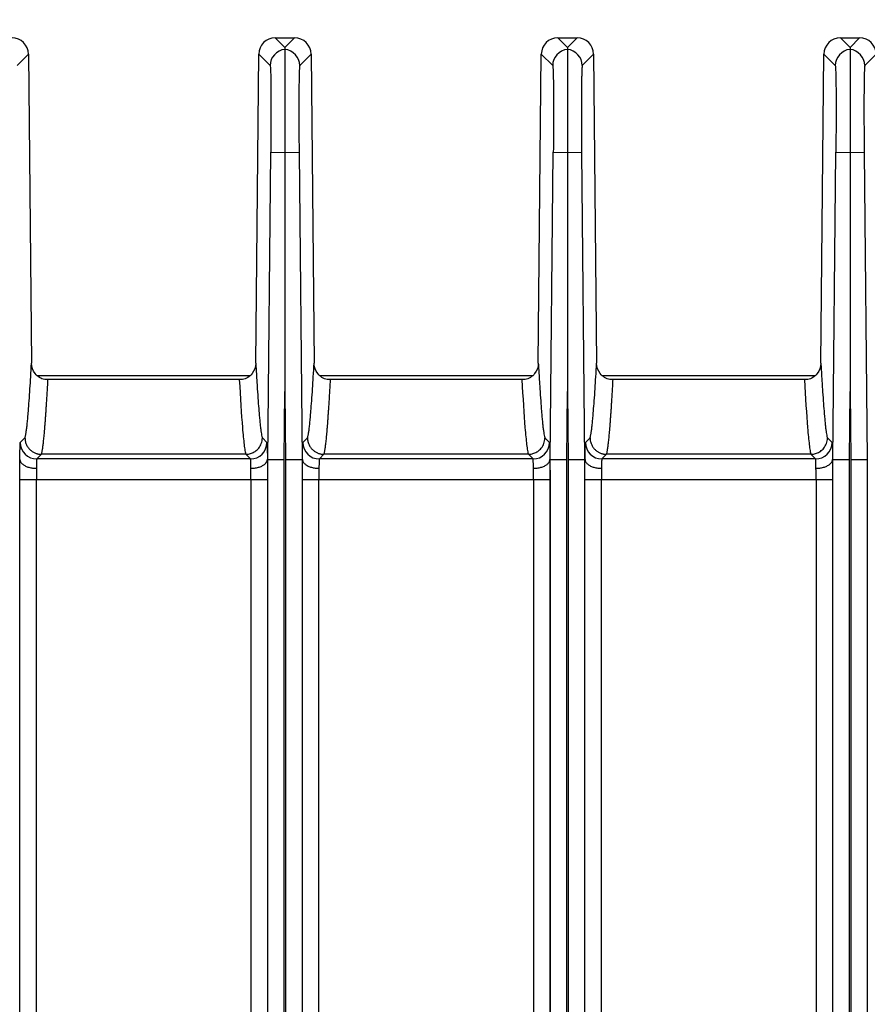
# Model space of a CAD drawing. Units: millimetres. Extents: x 17 to 584, y 10 to 410.
# Drawn here: x 192 to 213, y 172 to 196 of the extents above; entities that cross this region are included whole.
import ezdxf

# ---------------------------------------------------------------- set-up
doc = ezdxf.new("R2010")
doc.units = ezdxf.units.MM
doc.linetypes.add('SLD-Solid', pattern=[0])
doc.styles.add('SLDTEXTSTYLE0', font='GOTHIC.TTF', dxfattribs={"width": 0.913})
doc.dimstyles.new('SLDDIMSTYLE2', dxfattribs={"dimtxt": 3.5, "dimasz": 3, "dimexe": 0, "dimexo": 0.0625, "dimgap": 0.875, "dimtad": 1, "dimdec": 0, "dimlfac": 2, "dimrnd": 1e-09, "dimzin": 12, "dimdsep": 46, "dimtxsty": 'SLDTEXTSTYLE0', "dimsah": 1, "dimcen": 0.09, "dimadec": 0, "dimazin": 3, "dimtfac": 1, "dimtdec": 0, "dimtofl": 0, "dimtmove": 0, "dimatfit": 3, "dimfxl": 1, "dimfrac": 2, "dimtolj": 1, "dimtzin": 12, "dimarcsym": 0})

# ---------------------------------------------------------------- blocks, each defined once
blk = doc.blocks.new('_D_6')
at = {"color": 7, "linetype": 'SLD-Solid', "lineweight": 0}
for p, q in [((78.782, 193.012), (78.782, 206.091)), ((284.282, 193.012), (284.282, 206.091)), ((284.282, 205.091), (78.782, 205.091))]:
    blk.add_line(p, q, dxfattribs=at)
at = {"color": 7, "linetype": 'SLD-Solid', "lineweight": 18}
for points in [[(78.782, 205.091), (81.782, 204.641), (81.782, 205.541)], [(284.282, 205.091), (281.282, 205.541), (281.282, 204.641)]]:
    blk.add_solid(points, dxfattribs=at)
at = {"color": 7, "linetype": 'SLD-Solid', "lineweight": 18, "insert": (177.653, 209.562), "char_height": 3.5, "attachment_point": 1, "style": 'SLDTEXTSTYLE0'}
blk.add_mtext('411', dxfattribs=at)
blk = doc.blocks.new('_D_10')
at = {"color": 7, "linetype": 'SLD-Solid', "lineweight": 0}
for p, q in [((71.804, 187.569), (71.804, 212.091)), ((291.259, 187.569), (291.259, 212.091)), ((291.259, 211.091), (71.804, 211.091))]:
    blk.add_line(p, q, dxfattribs=at)
at = {"color": 7, "linetype": 'SLD-Solid', "lineweight": 18}
for points in [[(71.804, 211.091), (74.804, 210.641), (74.804, 211.541)], [(291.259, 211.091), (288.259, 211.541), (288.259, 210.641)]]:
    blk.add_solid(points, dxfattribs=at)
at = {"color": 7, "linetype": 'SLD-Solid', "lineweight": 18, "insert": (177.653, 215.562), "char_height": 3.5, "attachment_point": 1, "style": 'SLDTEXTSTYLE0'}
blk.add_mtext('440', dxfattribs=at)

msp = doc.modelspace()

# ---------------------------------------------------------------- linework, layer by layer
at = {"color": 7, "linetype": 'SLD-Solid', "lineweight": 25}
for p, q in [((198.423, 195.091), (198.657, 194.855)), ((198.423, 195.091), (198.89, 195.091)), ((198.89, 195.091), (198.657, 194.855)), ((205.273, 195.091), (205.507, 194.855)), ((205.273, 195.091), (205.74, 195.091)), ((205.74, 195.091), (205.507, 194.855)), ((212.123, 195.091), (212.357, 194.855)), ((212.123, 195.091), (212.59, 195.091)), ((212.59, 195.091), (212.357, 194.855)), ((192.166, 194.418), (192.44, 194.695)), ((192.44, 194.695), (192.513, 187.212)), ((197.95, 187.212), (198.023, 194.695)), ((198.023, 194.695), (198.298, 194.418)), ((199.016, 194.418), (199.29, 194.695)), ((199.29, 194.695), (199.363, 187.212)), ((204.8, 187.212), (204.873, 194.695)), ((204.873, 194.695), (205.148, 194.418)), ((205.866, 194.418), (206.14, 194.695)), ((206.14, 194.695), (206.213, 187.212)), ((211.65, 187.212), (211.723, 194.695)), ((211.723, 194.695), (211.998, 194.418)), ((212.716, 194.418), (212.99, 194.695)), ((198.241, 184.878), (198.313, 192.318)), ((198.313, 192.318), (198.657, 192.315)), ((198.657, 192.315), (199, 192.318)), ((199, 192.318), (199.073, 184.878)), ((205.091, 184.878), (205.163, 192.318)), ((205.163, 192.318), (205.507, 192.315)), ((205.507, 192.315), (205.85, 192.318)), ((205.85, 192.318), (205.923, 184.878)), ((211.941, 184.878), (212.013, 192.318)), ((212.013, 192.318), (212.357, 192.315)), ((212.357, 192.315), (212.7, 192.318)), ((212.7, 192.318), (212.773, 184.878)), ((192.652, 186.91), (197.81, 186.91)), ((197.551, 186.812), (192.912, 186.812)), ((197.551, 186.812), (197.551, 186.812)), ((199.502, 186.91), (204.66, 186.91)), ((204.401, 186.812), (199.762, 186.812)), ((204.401, 186.812), (204.401, 186.812)), ((206.352, 186.91), (211.51, 186.91)), ((211.251, 186.812), (206.612, 186.812)), ((211.251, 186.812), (211.251, 186.812)), ((198.641, 184.876), (198.657, 186.525)), ((198.657, 186.525), (198.673, 184.876)), ((205.491, 184.876), (205.507, 186.525)), ((205.507, 186.525), (205.523, 184.876)), ((212.341, 184.876), (212.357, 186.525)), ((212.357, 186.525), (212.373, 184.876)), ((192.241, 185.285), (192.354, 185.398)), ((198.11, 185.398), (198.222, 185.285)), ((199.091, 185.285), (199.204, 185.398)), ((204.96, 185.398), (205.072, 185.285)), ((205.941, 185.285), (206.054, 185.398)), ((211.81, 185.398), (211.922, 185.285)), ((192.223, 184.878), (192.232, 184.878)), ((192.754, 185.002), (192.641, 184.889)), ((197.822, 184.889), (192.641, 184.889)), ((197.71, 185.002), (192.754, 185.002)), ((197.822, 184.889), (197.71, 185.002)), ((198.231, 184.878), (198.241, 184.878)), ((198.241, 68.172), (198.241, 184.878)), ((198.641, 68.172), (198.641, 184.876)), ((198.673, 184.876), (198.673, 68.172)), ((199.073, 184.878), (199.073, 68.172)), ((199.073, 184.878), (199.082, 184.878)), ((199.604, 185.002), (199.491, 184.889)), ((204.672, 184.889), (199.491, 184.889)), ((204.56, 185.002), (199.604, 185.002)), ((204.672, 184.889), (204.56, 185.002)), ((205.081, 184.878), (205.091, 184.878)), ((205.091, 68.172), (205.091, 184.878)), ((205.491, 68.172), (205.491, 184.876)), ((205.523, 184.876), (205.523, 68.172)), ((205.923, 184.878), (205.923, 68.172)), ((205.923, 184.878), (205.932, 184.878)), ((206.454, 185.002), (206.341, 184.889)), ((211.522, 184.889), (206.341, 184.889)), ((211.41, 185.002), (206.454, 185.002)), ((211.522, 184.889), (211.41, 185.002)), ((211.931, 184.878), (211.941, 184.878)), ((211.941, 68.172), (211.941, 184.878)), ((212.341, 68.172), (212.341, 184.876)), ((212.373, 184.876), (212.373, 68.172)), ((212.773, 184.878), (212.773, 68.172)), ((212.773, 184.878), (212.782, 184.878)), ((192.23, 70.962), (192.23, 184.389)), ((192.23, 184.389), (192.63, 184.389)), ((192.63, 70.962), (192.63, 184.389)), ((192.63, 184.389), (197.834, 184.389)), ((197.834, 184.389), (197.834, 70.962)), ((197.834, 184.389), (198.234, 184.389)), ((198.234, 184.389), (198.234, 70.962)), ((199.08, 70.962), (199.08, 184.389)), ((199.08, 184.389), (199.48, 184.389)), ((199.48, 70.962), (199.48, 184.389)), ((199.48, 184.389), (204.684, 184.389)), ((204.684, 184.389), (204.684, 70.962)), ((204.684, 184.389), (205.084, 184.389)), ((205.084, 184.389), (205.084, 70.962)), ((205.93, 70.962), (205.93, 184.389)), ((205.93, 184.389), (206.33, 184.389)), ((206.33, 70.962), (206.33, 184.389)), ((206.33, 184.389), (211.534, 184.389)), ((211.534, 184.389), (211.534, 70.962)), ((211.534, 184.389), (211.934, 184.389)), ((211.934, 184.389), (211.934, 70.962))]:
    msp.add_line(p, q, dxfattribs=at)
for centre, start, end in [((198.698, 194.414), 95.9151, 179.4196), ((198.615, 194.414), 0.5804, 84.0849), ((205.548, 194.414), 95.9151, 179.4196), ((205.465, 194.414), 0.5804, 84.0849), ((212.398, 194.414), 95.9151, 179.4196), ((212.315, 194.414), 0.5804, 84.0849), ((192.641, 185.289), 180.5801, 269.9798), ((197.822, 185.289), 270.0202, 359.4199), ((199.491, 185.289), 180.5801, 269.9798), ((204.672, 185.289), 270.0202, 359.4199), ((206.341, 185.289), 180.5801, 269.9798), ((211.522, 185.289), 270.0202, 359.4199)]:
    msp.add_arc(centre, 0.4, start, end, dxfattribs=at)
for centre, major_axis in [((192.04, 194.691), (0.282, 0.284)), ((198.423, 194.691), (-0.282, 0.284)), ((198.89, 194.691), (0.282, 0.284)), ((205.273, 194.691), (-0.282, 0.284)), ((205.74, 194.691), (0.282, 0.284)), ((212.123, 194.691), (-0.282, 0.284)), ((212.59, 194.691), (0.282, 0.284))]:
    msp.add_ellipse(centre, major_axis=major_axis, ratio=0.999698, start_param=5.502824, end_param=7.063546, dxfattribs=at)
for points in [[(198.657, 194.855), (198.657, 194.842), (198.657, 194.827), (198.657, 194.812)], [(205.507, 194.855), (205.507, 194.842), (205.507, 194.827), (205.507, 194.812)], [(212.357, 194.855), (212.357, 194.842), (212.357, 194.827), (212.357, 194.812)], [(198.657, 192.315), (198.657, 190.385), (198.657, 188.455), (198.657, 186.525)], [(205.507, 192.315), (205.507, 190.385), (205.507, 188.455), (205.507, 186.525)], [(212.357, 192.315), (212.357, 190.385), (212.357, 188.455), (212.357, 186.525)], [(192.912, 186.812), (192.883, 186.812), (192.856, 186.812), (192.833, 186.812)], [(197.63, 186.812), (197.607, 186.812), (197.58, 186.812), (197.551, 186.812)], [(199.762, 186.812), (199.733, 186.812), (199.706, 186.812), (199.683, 186.812)], [(204.48, 186.812), (204.457, 186.812), (204.43, 186.812), (204.401, 186.812)], [(206.612, 186.812), (206.583, 186.812), (206.556, 186.812), (206.533, 186.812)], [(211.33, 186.812), (211.307, 186.812), (211.28, 186.812), (211.251, 186.812)], [(192.232, 184.878), (192.232, 184.878), (192.232, 184.878), (192.232, 184.878)], [(198.231, 184.878), (198.231, 184.878), (198.231, 184.878), (198.231, 184.878)], [(199.082, 184.878), (199.082, 184.878), (199.082, 184.878), (199.082, 184.878)], [(205.081, 184.878), (205.081, 184.878), (205.081, 184.878), (205.081, 184.878)], [(205.932, 184.878), (205.932, 184.878), (205.932, 184.878), (205.932, 184.878)], [(211.931, 184.878), (211.931, 184.878), (211.931, 184.878), (211.931, 184.878)]]:
    msp.add_open_spline(points, degree=3, dxfattribs=at)
for points, knots in [([(198.657, 194.812), (198.657, 194.811), (198.657, 194.808), (198.657, 194.798), (198.657, 194.784), (198.657, 194.765), (198.657, 194.742), (198.657, 194.715), (198.657, 194.684), (198.657, 194.649), (198.657, 194.61), (198.657, 194.568), (198.657, 194.522), (198.657, 194.474), (198.657, 194.422), (198.657, 194.368), (198.657, 194.312), (198.657, 194.253), (198.657, 194.192), (198.657, 194.129), (198.657, 194.036), (198.657, 193.908), (198.657, 193.738), (198.657, 193.557), (198.657, 193.366), (198.657, 193.167), (198.657, 192.961), (198.657, 192.749), (198.657, 192.533), (198.657, 192.388), (198.657, 192.315)], [0, 0, 0, 0, 0.0288211, 0.0573621, 0.0856243, 0.1136083, 0.1413143, 0.1687422, 0.1958924, 0.2227655, 0.2493627, 0.2756835, 0.3017269, 0.327494, 0.352985, 0.3781999, 0.4031385, 0.4278007, 0.4521867, 0.4762968, 0.5001318, 0.554879, 0.6098215, 0.6649608, 0.7202962, 0.7758311, 0.8315643, 0.8875017, 0.9436456, 1, 1, 1, 1]), ([(205.507, 194.812), (205.507, 194.811), (205.507, 194.808), (205.507, 194.798), (205.507, 194.784), (205.507, 194.765), (205.507, 194.742), (205.507, 194.715), (205.507, 194.684), (205.507, 194.649), (205.507, 194.61), (205.507, 194.568), (205.507, 194.522), (205.507, 194.474), (205.507, 194.422), (205.507, 194.368), (205.507, 194.312), (205.507, 194.253), (205.507, 194.192), (205.507, 194.129), (205.507, 194.036), (205.507, 193.908), (205.507, 193.738), (205.507, 193.557), (205.507, 193.366), (205.507, 193.167), (205.507, 192.961), (205.507, 192.749), (205.507, 192.533), (205.507, 192.388), (205.507, 192.315)], [0, 0, 0, 0, 0.028821, 0.057362, 0.085624, 0.113608, 0.141314, 0.168742, 0.195892, 0.222765, 0.249363, 0.275683, 0.301727, 0.327494, 0.352985, 0.3782, 0.403138, 0.427801, 0.452187, 0.476297, 0.500132, 0.554879, 0.609821, 0.664961, 0.720296, 0.775831, 0.831564, 0.887502, 0.943646, 1, 1, 1, 1]), ([(212.357, 194.812), (212.357, 194.811), (212.357, 194.808), (212.357, 194.798), (212.357, 194.784), (212.357, 194.765), (212.357, 194.742), (212.357, 194.715), (212.357, 194.684), (212.357, 194.649), (212.357, 194.61), (212.357, 194.568), (212.357, 194.522), (212.357, 194.474), (212.357, 194.422), (212.357, 194.368), (212.357, 194.312), (212.357, 194.253), (212.357, 194.192), (212.357, 194.129), (212.357, 194.036), (212.357, 193.908), (212.357, 193.738), (212.357, 193.557), (212.357, 193.366), (212.357, 193.167), (212.357, 192.961), (212.357, 192.749), (212.357, 192.533), (212.357, 192.388), (212.357, 192.315)], [0, 0, 0, 0, 0.0288211, 0.0573621, 0.0856243, 0.1136083, 0.1413143, 0.1687422, 0.1958924, 0.2227655, 0.2493627, 0.2756835, 0.3017269, 0.327494, 0.352985, 0.3781999, 0.4031385, 0.4278007, 0.4521867, 0.4762968, 0.5001318, 0.554879, 0.6098215, 0.6649608, 0.7202962, 0.7758311, 0.8315643, 0.8875017, 0.9436456, 1, 1, 1, 1]), ([(198.298, 194.418), (198.303, 194.413), (198.307, 194.355), (198.313, 194.14), (198.316, 193.984), (198.319, 193.596), (198.319, 193.365), (198.318, 192.862), (198.316, 192.59), (198.313, 192.318)], [0, 0, 0, 0, 0.25, 0.25, 0.5, 0.5, 0.75, 0.75, 1, 1, 1, 1]), ([(199.016, 194.418), (199.015, 194.417), (199.014, 194.415), (199.012, 194.406), (199.011, 194.393), (199.009, 194.376), (199.008, 194.354), (199.006, 194.327), (199.005, 194.296), (199.003, 194.248), (199.001, 194.174), (198.999, 194.065), (198.997, 193.938), (198.996, 193.793), (198.995, 193.632), (198.995, 193.46), (198.995, 193.277), (198.995, 193.089), (198.996, 192.899), (198.997, 192.708), (198.998, 192.515), (198.999, 192.384), (199, 192.318)], [0, 0, 0, 0, 0.030259, 0.060323, 0.0902571, 0.1201271, 0.1499996, 0.1799407, 0.2100165, 0.2402919, 0.3045247, 0.3688376, 0.4344034, 0.5000478, 0.5656121, 0.6312554, 0.6954837, 0.7597936, 0.8200932, 0.8798744, 0.9396669, 1, 1, 1, 1]), ([(205.148, 194.418), (205.153, 194.413), (205.157, 194.355), (205.163, 194.14), (205.166, 193.984), (205.169, 193.596), (205.169, 193.365), (205.168, 192.862), (205.166, 192.59), (205.163, 192.318)], [0, 0, 0, 0, 0.25, 0.25, 0.5, 0.5, 0.75, 0.75, 1, 1, 1, 1]), ([(205.866, 194.418), (205.865, 194.417), (205.864, 194.415), (205.862, 194.406), (205.861, 194.393), (205.859, 194.376), (205.858, 194.354), (205.856, 194.327), (205.855, 194.296), (205.853, 194.248), (205.851, 194.174), (205.849, 194.065), (205.847, 193.938), (205.846, 193.793), (205.845, 193.632), (205.845, 193.46), (205.845, 193.277), (205.845, 193.089), (205.846, 192.899), (205.847, 192.708), (205.848, 192.515), (205.849, 192.384), (205.85, 192.318)], [0, 0, 0, 0, 0.030259, 0.060323, 0.090257, 0.120127, 0.15, 0.179941, 0.210017, 0.240292, 0.304525, 0.368838, 0.434403, 0.500048, 0.565612, 0.631255, 0.695484, 0.759794, 0.820093, 0.879874, 0.939667, 1, 1, 1, 1]), ([(211.998, 194.418), (212.003, 194.413), (212.007, 194.355), (212.013, 194.14), (212.016, 193.984), (212.019, 193.596), (212.019, 193.365), (212.018, 192.862), (212.016, 192.59), (212.013, 192.318)], [0, 0, 0, 0, 0.25, 0.25, 0.5, 0.5, 0.75, 0.75, 1, 1, 1, 1]), ([(212.716, 194.418), (212.715, 194.417), (212.714, 194.415), (212.712, 194.406), (212.711, 194.393), (212.709, 194.376), (212.708, 194.354), (212.706, 194.327), (212.705, 194.296), (212.703, 194.248), (212.701, 194.174), (212.699, 194.065), (212.697, 193.938), (212.696, 193.793), (212.695, 193.632), (212.695, 193.46), (212.695, 193.277), (212.695, 193.089), (212.696, 192.899), (212.697, 192.708), (212.698, 192.515), (212.699, 192.384), (212.7, 192.318)], [0, 0, 0, 0, 0.030259, 0.060323, 0.0902571, 0.1201271, 0.1499996, 0.1799407, 0.2100165, 0.2402919, 0.3045247, 0.3688376, 0.4344034, 0.5000478, 0.5656121, 0.6312554, 0.6954837, 0.7597936, 0.8200932, 0.8798744, 0.9396669, 1, 1, 1, 1]), ([(192.354, 185.398), (192.356, 185.404), (192.36, 185.416), (192.366, 185.44), (192.372, 185.469), (192.378, 185.504), (192.384, 185.543), (192.391, 185.588), (192.397, 185.638), (192.404, 185.693), (192.41, 185.753), (192.417, 185.819), (192.424, 185.89), (192.43, 185.966), (192.441, 186.097), (192.457, 186.297), (192.476, 186.577), (192.495, 186.883), (192.507, 187.1), (192.513, 187.212)], [0, 0, 0, 0, 0.034126, 0.068974, 0.10455, 0.14086, 0.177909, 0.215703, 0.254245, 0.293541, 0.333594, 0.374409, 0.41599, 0.458339, 0.501461, 0.624182, 0.752167, 0.872682, 1, 1, 1, 1]), ([(192.833, 186.812), (192.742, 186.831), (192.66, 186.883), (192.545, 187.028), (192.514, 187.119), (192.513, 187.212)], [0, 0, 0, 0, 0.5, 0.5, 1, 1, 1, 1]), ([(197.95, 187.212), (197.949, 187.119), (197.918, 187.028), (197.803, 186.883), (197.722, 186.831), (197.63, 186.812)], [0, 0, 0, 0, 0.5, 0.5, 1, 1, 1, 1]), ([(197.95, 187.212), (197.953, 187.155), (197.959, 187.042), (197.969, 186.882), (197.978, 186.73), (197.991, 186.531), (198.007, 186.297), (198.024, 186.072), (198.039, 185.9), (198.051, 185.771), (198.063, 185.66), (198.075, 185.567), (198.087, 185.492), (198.098, 185.434), (198.106, 185.41), (198.11, 185.398)], [0, 0, 0, 0, 0.064506, 0.127316, 0.188433, 0.247862, 0.375833, 0.498588, 0.578043, 0.654847, 0.729023, 0.800595, 0.869594, 0.93605, 1, 1, 1, 1]), ([(199.204, 185.398), (199.206, 185.404), (199.21, 185.416), (199.216, 185.44), (199.222, 185.469), (199.228, 185.504), (199.234, 185.543), (199.241, 185.588), (199.247, 185.638), (199.254, 185.693), (199.26, 185.753), (199.267, 185.819), (199.274, 185.89), (199.28, 185.966), (199.291, 186.097), (199.307, 186.297), (199.326, 186.577), (199.345, 186.883), (199.357, 187.1), (199.363, 187.212)], [0, 0, 0, 0, 0.034126, 0.068974, 0.10455, 0.14086, 0.177909, 0.215703, 0.254245, 0.293541, 0.333594, 0.374409, 0.41599, 0.458339, 0.501461, 0.624182, 0.752167, 0.872682, 1, 1, 1, 1]), ([(199.683, 186.812), (199.592, 186.831), (199.51, 186.883), (199.395, 187.028), (199.364, 187.119), (199.363, 187.212)], [0, 0, 0, 0, 0.5, 0.5, 1, 1, 1, 1]), ([(204.8, 187.212), (204.799, 187.119), (204.768, 187.028), (204.653, 186.883), (204.572, 186.831), (204.48, 186.812)], [0, 0, 0, 0, 0.5, 0.5, 1, 1, 1, 1]), ([(204.8, 187.212), (204.803, 187.155), (204.809, 187.042), (204.819, 186.882), (204.828, 186.73), (204.841, 186.531), (204.857, 186.297), (204.874, 186.072), (204.889, 185.9), (204.901, 185.771), (204.913, 185.66), (204.925, 185.567), (204.937, 185.492), (204.948, 185.434), (204.956, 185.41), (204.96, 185.398)], [0, 0, 0, 0, 0.064506, 0.127316, 0.188433, 0.247862, 0.375833, 0.498588, 0.578043, 0.654847, 0.729023, 0.800595, 0.869594, 0.93605, 1, 1, 1, 1]), ([(206.054, 185.398), (206.056, 185.404), (206.06, 185.416), (206.066, 185.44), (206.072, 185.469), (206.078, 185.504), (206.084, 185.543), (206.091, 185.588), (206.097, 185.638), (206.104, 185.693), (206.11, 185.753), (206.117, 185.819), (206.124, 185.89), (206.13, 185.966), (206.141, 186.097), (206.157, 186.297), (206.176, 186.577), (206.195, 186.883), (206.207, 187.1), (206.213, 187.212)], [0, 0, 0, 0, 0.034126, 0.068974, 0.10455, 0.14086, 0.177909, 0.215703, 0.254245, 0.293541, 0.333594, 0.374409, 0.41599, 0.458339, 0.501461, 0.624182, 0.752167, 0.872682, 1, 1, 1, 1]), ([(206.533, 186.812), (206.442, 186.831), (206.36, 186.883), (206.245, 187.028), (206.214, 187.119), (206.213, 187.212)], [0, 0, 0, 0, 0.5, 0.5, 1, 1, 1, 1]), ([(211.65, 187.212), (211.649, 187.119), (211.618, 187.028), (211.503, 186.883), (211.422, 186.831), (211.33, 186.812)], [0, 0, 0, 0, 0.5, 0.5, 1, 1, 1, 1]), ([(211.65, 187.212), (211.653, 187.155), (211.659, 187.042), (211.669, 186.882), (211.678, 186.73), (211.691, 186.531), (211.707, 186.297), (211.724, 186.072), (211.739, 185.9), (211.751, 185.771), (211.763, 185.66), (211.775, 185.567), (211.787, 185.492), (211.798, 185.434), (211.806, 185.41), (211.81, 185.398)], [0, 0, 0, 0, 0.064506, 0.127316, 0.188433, 0.247862, 0.375833, 0.498588, 0.578043, 0.654847, 0.729023, 0.800595, 0.869594, 0.93605, 1, 1, 1, 1]), ([(192.754, 185.002), (192.756, 185.008), (192.76, 185.02), (192.766, 185.045), (192.772, 185.075), (192.778, 185.11), (192.784, 185.15), (192.791, 185.196), (192.797, 185.247), (192.804, 185.304), (192.811, 185.366), (192.817, 185.434), (192.824, 185.507), (192.831, 185.585), (192.838, 185.669), (192.845, 185.758), (192.852, 185.853), (192.859, 185.954), (192.867, 186.06), (192.874, 186.171), (192.882, 186.288), (192.889, 186.411), (192.897, 186.539), (192.905, 186.673), (192.91, 186.765), (192.912, 186.812)], [0, 0, 0, 0, 0.034706, 0.0701656, 0.1063864, 0.1433756, 0.1811403, 0.2196871, 0.2590224, 0.2991524, 0.3400829, 0.3818195, 0.4243678, 0.4677329, 0.51192, 0.5569339, 0.6027793, 0.6494609, 0.696983, 0.74535, 0.794566, 0.8446351, 0.8955612, 0.9473483, 1, 1, 1, 1]), ([(197.551, 186.812), (197.576, 186.369), (197.601, 185.969), (197.64, 185.488), (197.654, 185.348), (197.674, 185.181), (197.681, 185.133), (197.692, 185.073), (197.695, 185.055), (197.702, 185.025), (197.706, 185.013), (197.71, 185.003)], [0, 0, 0, 0, 0.5, 0.5, 0.75, 0.75, 0.875, 0.875, 0.9375, 0.9375, 1, 1, 1, 1]), ([(199.604, 185.002), (199.606, 185.008), (199.61, 185.02), (199.616, 185.045), (199.622, 185.075), (199.628, 185.11), (199.634, 185.15), (199.641, 185.196), (199.647, 185.247), (199.654, 185.304), (199.661, 185.366), (199.667, 185.434), (199.674, 185.507), (199.681, 185.585), (199.688, 185.669), (199.695, 185.758), (199.702, 185.853), (199.709, 185.954), (199.717, 186.06), (199.724, 186.171), (199.732, 186.288), (199.739, 186.411), (199.747, 186.539), (199.755, 186.673), (199.76, 186.765), (199.762, 186.812)], [0, 0, 0, 0, 0.034706, 0.070166, 0.106386, 0.143376, 0.18114, 0.219687, 0.259022, 0.299152, 0.340083, 0.38182, 0.424368, 0.467733, 0.51192, 0.556934, 0.602779, 0.649461, 0.696983, 0.74535, 0.794566, 0.844635, 0.895561, 0.947348, 1, 1, 1, 1]), ([(204.401, 186.812), (204.426, 186.369), (204.451, 185.969), (204.49, 185.488), (204.504, 185.348), (204.524, 185.181), (204.531, 185.133), (204.542, 185.073), (204.545, 185.055), (204.552, 185.025), (204.556, 185.013), (204.56, 185.003)], [0, 0, 0, 0, 0.5, 0.5, 0.75, 0.75, 0.875, 0.875, 0.9375, 0.9375, 1, 1, 1, 1]), ([(206.454, 185.002), (206.456, 185.008), (206.46, 185.02), (206.466, 185.045), (206.472, 185.075), (206.478, 185.11), (206.484, 185.15), (206.491, 185.196), (206.497, 185.247), (206.504, 185.304), (206.511, 185.366), (206.517, 185.434), (206.524, 185.507), (206.531, 185.585), (206.538, 185.669), (206.545, 185.758), (206.552, 185.853), (206.559, 185.954), (206.567, 186.06), (206.574, 186.171), (206.582, 186.288), (206.589, 186.411), (206.597, 186.539), (206.605, 186.673), (206.61, 186.765), (206.612, 186.812)], [0, 0, 0, 0, 0.034706, 0.070166, 0.106386, 0.143376, 0.18114, 0.219687, 0.259022, 0.299152, 0.340083, 0.38182, 0.424368, 0.467733, 0.51192, 0.556934, 0.602779, 0.649461, 0.696983, 0.74535, 0.794566, 0.844635, 0.895561, 0.947348, 1, 1, 1, 1]), ([(211.251, 186.812), (211.276, 186.369), (211.301, 185.969), (211.34, 185.488), (211.354, 185.348), (211.374, 185.181), (211.381, 185.133), (211.392, 185.073), (211.395, 185.055), (211.402, 185.025), (211.406, 185.013), (211.41, 185.003)], [0, 0, 0, 0, 0.5, 0.5, 0.75, 0.75, 0.875, 0.875, 0.9375, 0.9375, 1, 1, 1, 1]), ([(192.354, 185.398), (192.355, 185.383), (192.356, 185.353), (192.364, 185.309), (192.377, 185.267), (192.393, 185.227), (192.413, 185.191), (192.436, 185.158), (192.462, 185.128), (192.489, 185.102), (192.518, 185.079), (192.547, 185.059), (192.578, 185.043), (192.608, 185.03), (192.638, 185.019), (192.668, 185.011), (192.698, 185.006), (192.726, 185.003), (192.745, 185.003), (192.754, 185.002)], [0, 0, 0, 0, 0.073787, 0.145705, 0.215752, 0.283929, 0.350236, 0.414672, 0.477238, 0.537934, 0.596758, 0.653712, 0.708795, 0.762007, 0.813348, 0.862818, 0.910416, 0.956144, 1, 1, 1, 1]), ([(197.71, 185.003), (197.724, 185.003), (197.753, 185.004), (197.798, 185.012), (197.845, 185.025), (197.892, 185.045), (197.939, 185.073), (197.983, 185.109), (198.024, 185.152), (198.059, 185.204), (198.086, 185.263), (198.105, 185.329), (198.108, 185.375), (198.11, 185.398)], [0, 0, 0, 0, 0.06858, 0.141628, 0.219144, 0.301126, 0.387575, 0.478489, 0.573867, 0.673708, 0.778012, 0.886776, 1, 1, 1, 1]), ([(199.204, 185.398), (199.205, 185.383), (199.206, 185.353), (199.214, 185.309), (199.227, 185.267), (199.243, 185.227), (199.263, 185.191), (199.286, 185.158), (199.312, 185.128), (199.339, 185.102), (199.368, 185.079), (199.397, 185.059), (199.428, 185.043), (199.458, 185.03), (199.488, 185.019), (199.518, 185.011), (199.548, 185.006), (199.576, 185.003), (199.595, 185.003), (199.604, 185.002)], [0, 0, 0, 0, 0.073787, 0.145705, 0.215752, 0.283929, 0.350236, 0.414672, 0.477238, 0.537934, 0.596758, 0.653712, 0.708795, 0.762007, 0.813348, 0.862818, 0.910416, 0.956144, 1, 1, 1, 1]), ([(204.56, 185.003), (204.574, 185.003), (204.603, 185.004), (204.648, 185.012), (204.695, 185.025), (204.742, 185.045), (204.789, 185.073), (204.833, 185.109), (204.874, 185.152), (204.909, 185.204), (204.936, 185.263), (204.955, 185.329), (204.958, 185.375), (204.96, 185.398)], [0, 0, 0, 0, 0.06858, 0.141628, 0.219144, 0.301126, 0.387575, 0.478489, 0.573867, 0.673708, 0.778012, 0.886776, 1, 1, 1, 1]), ([(206.054, 185.398), (206.055, 185.383), (206.056, 185.353), (206.064, 185.309), (206.077, 185.267), (206.093, 185.227), (206.113, 185.191), (206.136, 185.158), (206.162, 185.128), (206.189, 185.102), (206.218, 185.079), (206.247, 185.059), (206.278, 185.043), (206.308, 185.03), (206.338, 185.019), (206.368, 185.011), (206.398, 185.006), (206.426, 185.003), (206.445, 185.003), (206.454, 185.002)], [0, 0, 0, 0, 0.073787, 0.145705, 0.215752, 0.283929, 0.350236, 0.414672, 0.477238, 0.537934, 0.596758, 0.653712, 0.708795, 0.762007, 0.813348, 0.862818, 0.910416, 0.956144, 1, 1, 1, 1]), ([(211.41, 185.003), (211.424, 185.003), (211.453, 185.004), (211.498, 185.012), (211.545, 185.025), (211.592, 185.045), (211.639, 185.073), (211.683, 185.109), (211.724, 185.152), (211.759, 185.204), (211.786, 185.263), (211.805, 185.329), (211.808, 185.375), (211.81, 185.398)], [0, 0, 0, 0, 0.06858, 0.141628, 0.219144, 0.301126, 0.387575, 0.478489, 0.573867, 0.673708, 0.778012, 0.886776, 1, 1, 1, 1]), ([(192.232, 184.878), (192.232, 184.895), (192.232, 184.93), (192.233, 184.978), (192.233, 185.024), (192.233, 185.066), (192.234, 185.105), (192.234, 185.141), (192.235, 185.181), (192.236, 185.222), (192.238, 185.257), (192.239, 185.279), (192.24, 185.283), (192.241, 185.285)], [0, 0, 0, 0, 0.072286, 0.14371, 0.214617, 0.28536, 0.356294, 0.427771, 0.500136, 0.62682, 0.753814, 0.876829, 1, 1, 1, 1]), ([(198.222, 185.285), (198.223, 185.284), (198.223, 185.282), (198.224, 185.275), (198.225, 185.263), (198.226, 185.247), (198.227, 185.227), (198.228, 185.202), (198.229, 185.166), (198.23, 185.115), (198.23, 185.045), (198.231, 184.966), (198.231, 184.907), (198.231, 184.878)], [0, 0, 0, 0, 0.072296, 0.143729, 0.214644, 0.285392, 0.35633, 0.427811, 0.500177, 0.626858, 0.753843, 0.876846, 1, 1, 1, 1]), ([(199.082, 184.878), (199.082, 184.895), (199.082, 184.93), (199.083, 184.978), (199.083, 185.024), (199.083, 185.066), (199.084, 185.105), (199.084, 185.141), (199.085, 185.181), (199.086, 185.222), (199.088, 185.257), (199.089, 185.279), (199.09, 185.283), (199.091, 185.285)], [0, 0, 0, 0, 0.072286, 0.14371, 0.214617, 0.28536, 0.356294, 0.427771, 0.500136, 0.62682, 0.753814, 0.876829, 1, 1, 1, 1]), ([(205.072, 185.285), (205.073, 185.284), (205.073, 185.282), (205.074, 185.275), (205.075, 185.263), (205.076, 185.247), (205.077, 185.227), (205.078, 185.202), (205.079, 185.166), (205.08, 185.115), (205.08, 185.045), (205.081, 184.966), (205.081, 184.907), (205.081, 184.878)], [0, 0, 0, 0, 0.072296, 0.143729, 0.214644, 0.285392, 0.35633, 0.427811, 0.500177, 0.626858, 0.753843, 0.876846, 1, 1, 1, 1]), ([(205.932, 184.878), (205.932, 184.895), (205.932, 184.93), (205.933, 184.978), (205.933, 185.024), (205.933, 185.066), (205.934, 185.105), (205.934, 185.141), (205.935, 185.181), (205.936, 185.222), (205.938, 185.257), (205.939, 185.279), (205.94, 185.283), (205.941, 185.285)], [0, 0, 0, 0, 0.072286, 0.14371, 0.214617, 0.28536, 0.356294, 0.427771, 0.500136, 0.62682, 0.753814, 0.876829, 1, 1, 1, 1]), ([(211.922, 185.285), (211.923, 185.284), (211.923, 185.282), (211.924, 185.275), (211.925, 185.263), (211.926, 185.247), (211.927, 185.227), (211.928, 185.202), (211.929, 185.166), (211.93, 185.115), (211.93, 185.045), (211.931, 184.966), (211.931, 184.907), (211.931, 184.878)], [0, 0, 0, 0, 0.072296, 0.143729, 0.214644, 0.285392, 0.35633, 0.427811, 0.500177, 0.626858, 0.753843, 0.876846, 1, 1, 1, 1]), ([(192.23, 184.389), (192.23, 184.41), (192.23, 184.453), (192.23, 184.518), (192.23, 184.581), (192.23, 184.665), (192.231, 184.767), (192.232, 184.841), (192.232, 184.878)], [0, 0, 0, 0, 0.125263, 0.249943, 0.37469, 0.500153, 0.749942, 1, 1, 1, 1]), ([(192.232, 184.878), (192.233, 184.87), (192.234, 184.854), (192.243, 184.83), (192.256, 184.806), (192.276, 184.782), (192.301, 184.759), (192.331, 184.737), (192.367, 184.717), (192.406, 184.7), (192.449, 184.686), (192.494, 184.675), (192.54, 184.668), (192.587, 184.663), (192.617, 184.662), (192.632, 184.662)], [0, 0, 0, 0, 0.069221, 0.141412, 0.216286, 0.293465, 0.372478, 0.452782, 0.533773, 0.614817, 0.695277, 0.774543, 0.852059, 0.927343, 1, 1, 1, 1]), ([(192.641, 184.889), (192.641, 184.888), (192.64, 184.886), (192.638, 184.878), (192.637, 184.867), (192.636, 184.851), (192.635, 184.832), (192.634, 184.809), (192.634, 184.784), (192.633, 184.756), (192.633, 184.726), (192.632, 184.695), (192.632, 184.673), (192.632, 184.662)], [0, 0, 0, 0, 0.0993962, 0.1970935, 0.2930923, 0.3873932, 0.4799966, 0.5709029, 0.6601128, 0.7476268, 0.8334456, 0.9175697, 1, 1, 1, 1]), ([(197.831, 184.662), (197.831, 184.675), (197.831, 184.703), (197.831, 184.74), (197.83, 184.775), (197.829, 184.807), (197.828, 184.834), (197.827, 184.857), (197.826, 184.874), (197.824, 184.885), (197.823, 184.887), (197.822, 184.889)], [0, 0, 0, 0, 0.100981, 0.204492, 0.310535, 0.419109, 0.530217, 0.643859, 0.760037, 0.87875, 1, 1, 1, 1]), ([(197.831, 184.662), (197.846, 184.662), (197.877, 184.663), (197.923, 184.667), (197.969, 184.675), (198.014, 184.686), (198.057, 184.7), (198.097, 184.717), (198.132, 184.737), (198.163, 184.758), (198.188, 184.781), (198.207, 184.805), (198.221, 184.83), (198.229, 184.854), (198.23, 184.87), (198.231, 184.878)], [0, 0, 0, 0, 0.0726497, 0.1479264, 0.225436, 0.3046967, 0.3851526, 0.4661941, 0.5471844, 0.6274893, 0.706506, 0.7836891, 0.85857, 0.930769, 1, 1, 1, 1]), ([(198.231, 184.878), (198.231, 184.86), (198.232, 184.823), (198.232, 184.765), (198.233, 184.706), (198.233, 184.624), (198.234, 184.518), (198.234, 184.432), (198.234, 184.389)], [0, 0, 0, 0, 0.125268, 0.249952, 0.374701, 0.500165, 0.74995, 1, 1, 1, 1]), ([(198.241, 184.878), (198.242, 184.879), (198.286, 184.879), (198.434, 184.878), (198.537, 184.877), (198.641, 184.876)], [0, 0, 0, 0, 0.5, 0.5, 1, 1, 1, 1]), ([(198.673, 184.876), (198.776, 184.877), (198.879, 184.878), (199.027, 184.879), (199.071, 184.879), (199.073, 184.878)], [0, 0, 0, 0, 0.5, 0.5, 1, 1, 1, 1]), ([(199.08, 184.389), (199.08, 184.41), (199.08, 184.453), (199.08, 184.518), (199.08, 184.581), (199.08, 184.665), (199.081, 184.767), (199.082, 184.841), (199.082, 184.878)], [0, 0, 0, 0, 0.125263, 0.249943, 0.37469, 0.500153, 0.749942, 1, 1, 1, 1]), ([(199.082, 184.878), (199.083, 184.87), (199.084, 184.854), (199.093, 184.83), (199.106, 184.806), (199.126, 184.782), (199.151, 184.759), (199.181, 184.737), (199.217, 184.717), (199.256, 184.7), (199.299, 184.686), (199.344, 184.675), (199.39, 184.668), (199.437, 184.663), (199.467, 184.662), (199.482, 184.662)], [0, 0, 0, 0, 0.069221, 0.141412, 0.216286, 0.293465, 0.372478, 0.452782, 0.533773, 0.614817, 0.695277, 0.774543, 0.852059, 0.927343, 1, 1, 1, 1]), ([(199.491, 184.889), (199.491, 184.888), (199.49, 184.886), (199.488, 184.878), (199.487, 184.867), (199.486, 184.851), (199.485, 184.832), (199.484, 184.809), (199.484, 184.784), (199.483, 184.756), (199.483, 184.726), (199.482, 184.695), (199.482, 184.673), (199.482, 184.662)], [0, 0, 0, 0, 0.099396, 0.197093, 0.293092, 0.387393, 0.479997, 0.570903, 0.660113, 0.747627, 0.833446, 0.91757, 1, 1, 1, 1]), ([(204.681, 184.662), (204.681, 184.675), (204.681, 184.703), (204.681, 184.74), (204.68, 184.775), (204.679, 184.807), (204.678, 184.834), (204.677, 184.857), (204.676, 184.874), (204.674, 184.885), (204.673, 184.887), (204.672, 184.889)], [0, 0, 0, 0, 0.100981, 0.204492, 0.310535, 0.419109, 0.530217, 0.643859, 0.760037, 0.87875, 1, 1, 1, 1]), ([(204.681, 184.662), (204.696, 184.662), (204.727, 184.663), (204.773, 184.667), (204.819, 184.675), (204.864, 184.686), (204.907, 184.7), (204.947, 184.717), (204.982, 184.737), (205.013, 184.758), (205.038, 184.781), (205.057, 184.805), (205.071, 184.83), (205.079, 184.854), (205.08, 184.87), (205.081, 184.878)], [0, 0, 0, 0, 0.07265, 0.147926, 0.225436, 0.304697, 0.385153, 0.466194, 0.547184, 0.627489, 0.706506, 0.783689, 0.85857, 0.930769, 1, 1, 1, 1]), ([(205.081, 184.878), (205.081, 184.86), (205.082, 184.823), (205.082, 184.765), (205.083, 184.706), (205.083, 184.624), (205.084, 184.518), (205.084, 184.432), (205.084, 184.389)], [0, 0, 0, 0, 0.125268, 0.249952, 0.374701, 0.500165, 0.74995, 1, 1, 1, 1]), ([(205.091, 184.878), (205.092, 184.879), (205.136, 184.879), (205.284, 184.878), (205.387, 184.877), (205.491, 184.876)], [0, 0, 0, 0, 0.5, 0.5, 1, 1, 1, 1]), ([(205.523, 184.876), (205.626, 184.877), (205.729, 184.878), (205.877, 184.879), (205.921, 184.879), (205.923, 184.878)], [0, 0, 0, 0, 0.5, 0.5, 1, 1, 1, 1]), ([(205.93, 184.389), (205.93, 184.41), (205.93, 184.453), (205.93, 184.518), (205.93, 184.581), (205.93, 184.665), (205.931, 184.767), (205.932, 184.841), (205.932, 184.878)], [0, 0, 0, 0, 0.125263, 0.249943, 0.37469, 0.500153, 0.749942, 1, 1, 1, 1]), ([(205.932, 184.878), (205.933, 184.87), (205.934, 184.854), (205.943, 184.83), (205.956, 184.806), (205.976, 184.782), (206.001, 184.759), (206.031, 184.737), (206.067, 184.717), (206.106, 184.7), (206.149, 184.686), (206.194, 184.675), (206.24, 184.668), (206.287, 184.663), (206.317, 184.662), (206.332, 184.662)], [0, 0, 0, 0, 0.069221, 0.141412, 0.216286, 0.293465, 0.372478, 0.452782, 0.533773, 0.614817, 0.695277, 0.774543, 0.852059, 0.927343, 1, 1, 1, 1]), ([(206.341, 184.889), (206.341, 184.888), (206.34, 184.886), (206.338, 184.878), (206.337, 184.867), (206.336, 184.851), (206.335, 184.832), (206.334, 184.809), (206.334, 184.784), (206.333, 184.756), (206.333, 184.726), (206.332, 184.695), (206.332, 184.673), (206.332, 184.662)], [0, 0, 0, 0, 0.099396, 0.197093, 0.293092, 0.387393, 0.479997, 0.570903, 0.660113, 0.747627, 0.833446, 0.91757, 1, 1, 1, 1]), ([(211.531, 184.662), (211.531, 184.675), (211.531, 184.703), (211.531, 184.74), (211.53, 184.775), (211.529, 184.807), (211.528, 184.834), (211.527, 184.857), (211.526, 184.874), (211.524, 184.885), (211.523, 184.887), (211.522, 184.889)], [0, 0, 0, 0, 0.100981, 0.204492, 0.310535, 0.419109, 0.530217, 0.643859, 0.760037, 0.87875, 1, 1, 1, 1]), ([(211.531, 184.662), (211.546, 184.662), (211.577, 184.663), (211.623, 184.667), (211.669, 184.675), (211.714, 184.686), (211.757, 184.7), (211.797, 184.717), (211.832, 184.737), (211.863, 184.758), (211.888, 184.781), (211.907, 184.805), (211.921, 184.83), (211.929, 184.854), (211.93, 184.87), (211.931, 184.878)], [0, 0, 0, 0, 0.07265, 0.147926, 0.225436, 0.304697, 0.385153, 0.466194, 0.547184, 0.627489, 0.706506, 0.783689, 0.85857, 0.930769, 1, 1, 1, 1]), ([(211.931, 184.878), (211.931, 184.86), (211.932, 184.823), (211.932, 184.765), (211.933, 184.706), (211.933, 184.624), (211.934, 184.518), (211.934, 184.432), (211.934, 184.389)], [0, 0, 0, 0, 0.125268, 0.249952, 0.374701, 0.500165, 0.74995, 1, 1, 1, 1]), ([(211.941, 184.878), (211.942, 184.879), (211.986, 184.879), (212.134, 184.878), (212.237, 184.877), (212.341, 184.876)], [0, 0, 0, 0, 0.5, 0.5, 1, 1, 1, 1]), ([(212.373, 184.876), (212.476, 184.877), (212.579, 184.878), (212.727, 184.879), (212.771, 184.879), (212.773, 184.878)], [0, 0, 0, 0, 0.5, 0.5, 1, 1, 1, 1]), ([(192.632, 184.662), (192.632, 184.648), (192.631, 184.62), (192.631, 184.575), (192.63, 184.529), (192.63, 184.483), (192.63, 184.436), (192.63, 184.404), (192.63, 184.389)], [0, 0, 0, 0, 0.170676, 0.339746, 0.507213, 0.673076, 0.837338, 1, 1, 1, 1]), ([(197.834, 184.389), (197.834, 184.404), (197.834, 184.436), (197.834, 184.483), (197.833, 184.529), (197.833, 184.575), (197.832, 184.62), (197.832, 184.648), (197.831, 184.662)], [0, 0, 0, 0, 0.162662, 0.326924, 0.492787, 0.660254, 0.829324, 1, 1, 1, 1]), ([(199.482, 184.662), (199.482, 184.648), (199.481, 184.62), (199.481, 184.575), (199.48, 184.529), (199.48, 184.483), (199.48, 184.436), (199.48, 184.404), (199.48, 184.389)], [0, 0, 0, 0, 0.170676, 0.339746, 0.507213, 0.673076, 0.837338, 1, 1, 1, 1]), ([(204.684, 184.389), (204.684, 184.404), (204.684, 184.436), (204.684, 184.483), (204.683, 184.529), (204.683, 184.575), (204.682, 184.62), (204.682, 184.648), (204.681, 184.662)], [0, 0, 0, 0, 0.162662, 0.326924, 0.492787, 0.660254, 0.829324, 1, 1, 1, 1]), ([(206.332, 184.662), (206.332, 184.648), (206.331, 184.62), (206.331, 184.575), (206.33, 184.529), (206.33, 184.483), (206.33, 184.436), (206.33, 184.404), (206.33, 184.389)], [0, 0, 0, 0, 0.170676, 0.339746, 0.507213, 0.673076, 0.837338, 1, 1, 1, 1]), ([(211.534, 184.389), (211.534, 184.404), (211.534, 184.436), (211.534, 184.483), (211.533, 184.529), (211.533, 184.575), (211.532, 184.62), (211.532, 184.648), (211.531, 184.662)], [0, 0, 0, 0, 0.162662, 0.326924, 0.492787, 0.660254, 0.829324, 1, 1, 1, 1])]:
    msp.add_open_spline(points, degree=3, knots=knots, dxfattribs=at)

# ---------------------------------------------------------------- dimensions: what is measured, and where the dimension line sits
at = {"color": 7, "linetype": 'SLD-Solid', "lineweight": 18}
for base, p1, p2, picture, middle in [((71.804, 211.091), (291.259, 186.569), (71.804, 186.569), '_D_10', (181.532, 211.091)), ((78.782, 205.091), (284.282, 192.012), (78.782, 192.012), '_D_6', (181.532, 205.091))]:
    dim = msp.add_linear_dim(base=base, p1=p1, p2=p2, dimstyle='SLDDIMSTYLE2', dxfattribs=at)
    dim.commit()
    dim.dimension.update_dxf_attribs({"geometry": picture, "text_midpoint": middle, "dimtype": 160})

doc.saveas('drawing.dxf')
